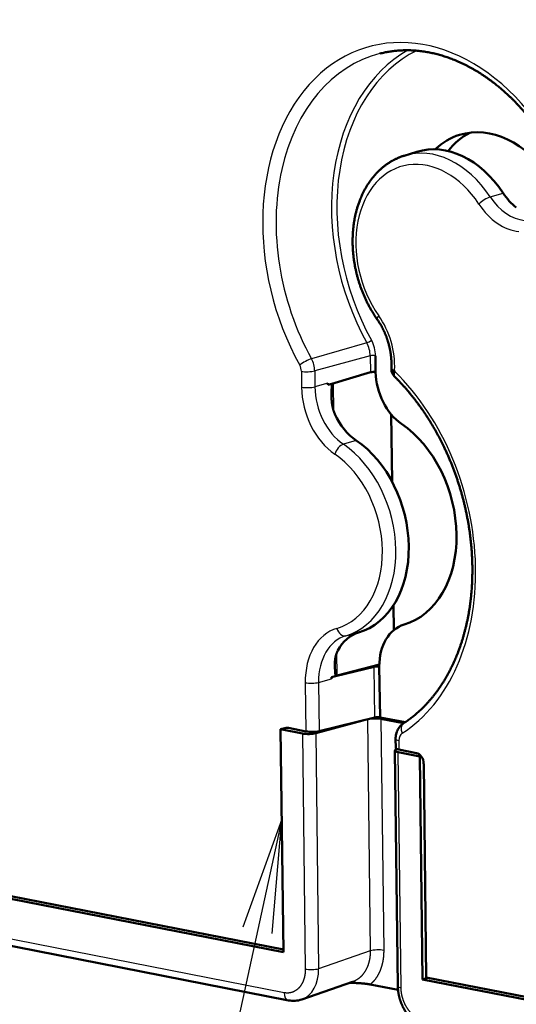
# Model space of a CAD drawing. Extents: x 0 to 420, y 0 to 297.
# Drawn here: x 160 to 173, y 28 to 54 of the extents above; entities that cross this region are included whole.
import ezdxf

# ---------------------------------------------------------------- set-up
doc = ezdxf.new("R2010")
doc.units = 0
doc.layers.get('0').update_dxf_attribs({"lineweight": 13})

# ---------------------------------------------------------------- blocks, each defined once
blk = doc.blocks.new('BLOCK97')
at = {"color": 7, "lineweight": 25}
for points in [[(-28.806, -81.93), (-37.115, -120.156), (105.226, -120.156)], [(-29.305, -87.909), (-28.806, -81.93), (-30.835, -87.576)]]:
    blk.add_lwpolyline(points, dxfattribs=at)
blk = doc.blocks.new('BLOCK98')
at = {"color": 7, "lineweight": 50, "ltscale": 0.017278}
blk.add_line((-22.407, -47.239), (-21.747, -47.035), dxfattribs=at)
at = {"color": 7, "lineweight": 25, "ltscale": 0.017573}
blk.add_line((-17.908, -49.394), (-17.233, -49.197), dxfattribs=at)
at = {"color": 7, "lineweight": 25, "ltscale": 0.075168}
blk.add_line((-24.365, -57.019), (-27.254, -57.855), dxfattribs=at)
at = {"color": 7, "lineweight": 25, "ltscale": 0.075152}
blk.add_line((-24.183, -57.705), (-27.084, -58.493), dxfattribs=at)
at = {"color": 7, "lineweight": 25, "ltscale": 0.021487}
blk.add_line((-24.183, -57.705), (-24.172, -58.564), dxfattribs=at)
at = {"color": 7, "lineweight": 50, "ltscale": 0.021493}
blk.add_line((-23.903, -57.698), (-23.898, -58.557), dxfattribs=at)
at = {"color": 7, "lineweight": 25, "ltscale": 0.020726}
for p, q in [((-27.783, -58.511), (-27.773, -59.34)), ((-27.084, -58.493), (-27.073, -59.322))]:
    blk.add_line(p, q, dxfattribs=at)
at = {"color": 7, "lineweight": 50, "ltscale": 0.052638}
blk.add_line((-24.172, -58.564), (-26.19, -59.164), dxfattribs=at)
at = {"color": 7, "lineweight": 50, "ltscale": 0.001391}
blk.add_line((-23.077, -58.395), (-23.075, -58.339), dxfattribs=at)
at = {"color": 7, "lineweight": 25, "ltscale": 0.01758}
for p, q in [((-26.395, -59.138), (-27.073, -59.322)), ((-26.882, -74.776), (-26.204, -74.591))]:
    blk.add_line(p, q, dxfattribs=at)
at = {"color": 7, "lineweight": 50, "ltscale": 0.0053}
blk.add_line((-26.394, -59.224), (-26.19, -59.164), dxfattribs=at)
at = {"color": 7, "lineweight": 25, "ltscale": 0.037415}
blk.add_line((-26.077, -60.632), (-26.096, -59.136), dxfattribs=at)
at = {"color": 7, "lineweight": 50, "ltscale": 0.000126172}
blk.add_line((-22.922, -58.769), (-22.918, -58.772), dxfattribs=at)
at = {"color": 7, "lineweight": 50, "ltscale": 0.08772}
blk.add_line((-23.042, -64.279), (-23.085, -60.77), dxfattribs=at)
at = {"color": 7, "lineweight": 25, "ltscale": 0.017491}
blk.add_line((-24.915, -62.124), (-25.585, -62.326), dxfattribs=at)
at = {"color": 7, "lineweight": 50, "ltscale": 0.032518}
blk.add_line((-22.946, -72.043), (-22.962, -70.742), dxfattribs=at)
at = {"color": 7, "lineweight": 25, "ltscale": 0.017286}
blk.add_line((-25.461, -72.342), (-24.791, -72.171), dxfattribs=at)
at = {"color": 7, "lineweight": 25, "ltscale": 0.030083}
blk.add_line((-25.907, -74.417), (-25.921, -73.214), dxfattribs=at)
at = {"color": 7, "lineweight": 50, "ltscale": 0.052001}
blk.add_line((-26.001, -74.455), (-23.982, -73.957), dxfattribs=at)
at = {"color": 7, "lineweight": 50, "ltscale": 0.056906}
blk.add_line((-25.907, -74.417), (-23.706, -73.835), dxfattribs=at)
at = {"color": 7, "lineweight": 25, "ltscale": 0.066413}
blk.add_line((-23.949, -76.613), (-23.982, -73.957), dxfattribs=at)
at = {"color": 7, "lineweight": 50, "ltscale": 0.066557}
blk.add_line((-23.669, -76.609), (-23.707, -73.947), dxfattribs=at)
at = {"color": 7, "lineweight": 50, "ltscale": 0.005233}
blk.add_line((-26.204, -74.505), (-26, -74.455), dxfattribs=at)
at = {"color": 7, "lineweight": 25, "ltscale": 0.063615}
blk.add_line((-27.582, -74.793), (-27.55, -77.338), dxfattribs=at)
at = {"color": 7, "lineweight": 25, "ltscale": 0.063823}
blk.add_line((-26.882, -74.776), (-26.85, -77.329), dxfattribs=at)
at = {"color": 7, "lineweight": 50, "ltscale": 0.074715}
blk.add_line((-23.949, -76.613), (-26.85, -77.329), dxfattribs=at)
at = {"color": 7, "lineweight": 25, "ltscale": 0.302735}
for p, q in [((-24.329, -76.701), (-24.179, -88.809)), ((-23.629, -76.683), (-23.479, -88.792))]:
    blk.add_line(p, q, dxfattribs=at)
at = {"color": 7, "lineweight": 50, "ltscale": 0.033325}
blk.add_line((-22.361, -76.866), (-23.669, -76.609), dxfattribs=at)
at = {"color": 7, "lineweight": 50, "ltscale": 0.030323}
blk.add_line((-22.438, -76.916), (-23.629, -76.683), dxfattribs=at)
at = {"color": 7, "lineweight": 50, "ltscale": 0.00763}
blk.add_line((-28.865, -77.231), (-28.57, -77.151), dxfattribs=at)
at = {"color": 7, "lineweight": 50, "ltscale": 0.023142}
for p, q in [((-28.459, -77.16), (-27.55, -77.338)), ((-22.678, -78.292), (-21.77, -78.47))]:
    blk.add_line(p, q, dxfattribs=at)
at = {"color": 7, "lineweight": 50, "ltscale": 0.063738}
blk.add_line((-27.031, -77.435), (-24.571, -76.767), dxfattribs=at)
at = {"color": 7, "lineweight": 50, "ltscale": 0.291492}
for p, q in [((-28.865, -77.231), (-28.72, -88.89)), ((-21.442, -90.315), (-21.586, -78.657))]:
    blk.add_line(p, q, dxfattribs=at)
at = {"color": 7, "lineweight": 50, "ltscale": 0.028884}
for p, q in [((-27.731, -77.453), (-28.865, -77.231)), ((-21.586, -78.657), (-22.72, -78.434))]:
    blk.add_line(p, q, dxfattribs=at)
at = {"color": 7, "lineweight": 25, "ltscale": 0.307849}
for p, q in [((-27.731, -77.453), (-27.578, -89.766)), ((-27.031, -77.435), (-26.879, -89.748)), ((-22.567, -90.747), (-22.72, -78.434))]:
    blk.add_line(p, q, dxfattribs=at)
at = {"color": 7, "lineweight": 50, "ltscale": 0.011846}
blk.add_line((-22.854, -77.735), (-22.848, -78.208), dxfattribs=at)
at = {"color": 7, "lineweight": 25, "ltscale": 0.011775}
blk.add_line((-22.684, -77.821), (-22.678, -78.292), dxfattribs=at)
at = {"color": 7, "lineweight": 50, "ltscale": 0.307849}
blk.add_line((-22.737, -90.661), (-22.89, -78.348), dxfattribs=at)
at = {"color": 7, "lineweight": 50, "ltscale": 0.279438}
blk.add_line((-21.25, -90.206), (-21.388, -79.029), dxfattribs=at)
at = {"color": 7, "lineweight": 50}
for p, q in [((-28.72, -88.89), (-67.801, -81.235)), ((-67.69, -81.11), (-28.722, -88.742)), ((-28.455, -91.403), (-67.541, -83.748)), ((17.639, -97.97), (-21.442, -90.315)), ((-21.25, -90.206), (17.75, -97.845))]:
    blk.add_line(p, q, dxfattribs=at)
at = {"color": 7, "lineweight": 25}
blk.add_line((-28.689, -91.006), (-67.774, -83.35), dxfattribs=at)
at = {"color": 7, "lineweight": 25, "ltscale": 0.071467}
blk.add_line((-24.179, -88.809), (-26.879, -89.748), dxfattribs=at)
at = {"color": 7, "lineweight": 50, "ltscale": 0.070408}
blk.add_line((-25.101, -90.432), (-27.761, -91.357), dxfattribs=at)
at = {"color": 7, "lineweight": 50, "ltscale": 0.037076}
blk.add_line((-22.727, -90.857), (-24.182, -90.572), dxfattribs=at)
at = {"color": 7, "lineweight": 50, "ltscale": 0.006916}
blk.add_line((-21.182, -90.219), (-21.442, -90.315), dxfattribs=at)
at = {"color": 7, "lineweight": 50}
for centre, radius, start, end in [((-18.389, -51.98), 6.636, 210.9347, 215.1679), ((-24.021, -59.115), 0.571, 77.5699, 105.3691), ((-22.576, -58.408), 0.5, 178.6488, 226.2215), ((-23.833, -74.726), 0.784, 80.7983, 100.9487), ((-25.837, -74.731), 0.322, 102.4187, 120.5865), ((-23.8, -77.373), 0.775, 80.2474, 101.0825), ((-28.521, -77.445), 0.292, 77.6239, 101.8582), ((-28.192, -90.105), 1.325, 258.5366, 289.0016)]:
    blk.add_arc(centre, radius, start, end, dxfattribs=at)
at = {"color": 7, "lineweight": 25}
for centre, major_axis, ratio, start_param, end_param in [((-21.169, -52.612), (-3.11, 11.062), 0.728408, 5.263907, 8.168498), ((-20.845, -52.521), (-2.975, 10.581), 0.728408, 6.264637, 8.168498), ((-18, -51.722), (-2.955, 10.509), 0.728408, 0.170386, 1.885313), ((-17.871, -51.685), (-2.901, 10.316), 0.728408, 0.135479, 1.885313), ((-20.845, -52.521), (-1.491, 5.303), 0.728408, 5.126287, 6.301807), ((-21.169, -52.612), (-1.356, 4.822), 0.728408, 5.126287, 8.306118), ((-18.168, -49.676), (0.417, 0.276), 0.275552, 0.728402, 2.281746), ((-16.313, -47.696), (0.81, -2.88), 0.728408, 5.126287, 6.003704), ((-16.637, -47.787), (0.945, -3.361), 0.728408, 5.126287, 6.003704), ((-23.406, -55.514), (-0.409, -0.288), 0.299331, 5.414608, 6.283227), ((-25.525, -57.695), (0.945, -3.361), 0.728408, 1.145516, 2.022932), ((-24.251, -56.923), (-0.175, -0.097), 0.211954, 0.747202, 2.300545), ((-24.997, -57.545), (0.293, -1.043), 0.728408, 1.218415, 1.885313), ((-24.868, -57.509), (0.347, -1.236), 0.728408, 1.218415, 1.885313), ((-27.539, -58.096), (-0.437, -0.243), 0.211954, 3.888794, 5.442138), ((-27.842, -58.345), (0.273, -0.971), 0.728408, 1.218415, 1.885313), ((-24.035, -57.735), (-0.2, -0.002), 0.236466, 3.989154, 5.542497), ((-28.166, -58.436), (0.138, -0.49), 0.728408, 1.218415, 1.885313), ((-27.454, -58.418), (-0.5, -0.006), 0.236466, 0.847561, 2.400904), ((-22.575, -58.362), (-0.5, 0.022), 0.282674, 6.28315, 7.145542), ((-15.769, -60.523), (-2.574, 9.154), 0.728408, 1.145516, 1.15156), ((-27.308, -67.139), (3.11, -11.062), 0.728408, 0.220038, 2.238605), ((-27.443, -59.247), (-0.5, -0.006), 0.236466, 0.847561, 2.400904), ((-25.149, -59.854), (-0.945, 3.361), 0.728408, 1.218415, 2.428499), ((-24.825, -59.763), (-0.81, 2.88), 0.728408, 1.218415, 2.428499), ((-25.706, -62.753), (-0.281, -0.414), 0.518203, 3.710656, 5.263999), ((-26.984, -67.048), (1.491, -5.303), 0.728408, 0.008332, 2.428499), ((-27.308, -67.139), (1.356, -4.822), 0.728408, 0.008332, 2.428499), ((-24.958, -75.307), (-0.945, 3.361), 0.728408, 0.008332, 1.218415), ((-25.593, -71.859), (-0.141, 0.48), 0.68512, 1.56296, 3.116303), ((-24.634, -75.216), (-0.81, 2.88), 0.728408, 0.008332, 1.218415), ((-27.252, -74.701), (-0.5, -0.006), 0.236466, 0.847561, 2.400904), ((-22.184, -77.347), (-0.271, 0.42), 0.668625, 0.000038, 1.368308), ((-22.354, -77.728), (-0.5, -0.006), 0.236466, 6.283184, 7.130746), ((-22.302, -77.896), (-0.138, 0.49), 0.728408, 0.220038, 1.218415), ((-23.809, -88.884), (-0.5, -0.006), 0.236466, 3.989154, 5.542497), ((-28.376, -89.453), (0.569, -1.919), 0.722295, 0.033637, 1.208727), ((-27.249, -89.673), (-0.5, -0.006), 0.236466, 0.847561, 2.400904), ((-28.359, -90.913), (0.096, 0.491), 0.643044, 1.884697, 3.140542), ((-22.237, -90.655), (0.5, 0.006), 0.236466, 3.141592, 3.989154)]:
    blk.add_ellipse(centre, major_axis=major_axis, ratio=ratio, start_param=start_param, end_param=end_param, dxfattribs=at)
at = {"color": 7, "lineweight": 50}
for centre, major_axis, ratio, start_param, end_param in [((-17.871, -51.685), (1.562, -5.557), 0.728408, 1.984695, 3.160214), ((-17.871, -51.685), (1.562, -5.557), 0.728408, 3.160214, 3.508038), ((-16.815, -51.388), (1.57, -5.583), 0.728408, 3.290287, 3.629962), ((-20.179, -52.334), (1.496, -5.32), 0.728408, 1.984695, 3.160214), ((-15.647, -47.509), (-0.805, 2.863), 0.728408, 1.984695, 2.359989), ((-21.851, -58.926), (-0.738, 2.626), 0.728408, 1.230431, 2.428499), ((-22.577, -58.412), (0.5, -0.017), 0.286622, 3.139635, 4.000127), ((-24.16, -59.576), (-0.805, 2.863), 0.728408, 1.218415, 1.248341), ((-24.16, -59.576), (-0.805, 2.863), 0.728408, 1.785297, 2.428499), ((-24.01, -66.212), (1.562, -5.557), 0.728408, 0.008332, 2.428499), ((-26.319, -66.861), (-1.496, 5.32), 0.728408, 3.149924, 5.570092), ((-21.66, -74.38), (-0.738, 2.626), 0.728408, 0.008332, 1.2064), ((-23.969, -75.029), (0.805, -2.863), 0.728408, 3.149924, 3.793126), ((-23.969, -75.029), (0.805, -2.863), 0.728408, 4.330083, 4.360008), ((-23.959, -76.776), (-0.5, -0.006), 0.236466, 3.989154, 5.21659), ((-27.401, -77.36), (0.5, 0.006), 0.236466, 3.989154, 5.542497), ((-27.22, -77.254), (0.5, 0), 0.223722, 3.991797, 5.54514), ((-22.348, -78.208), (0.5, 0), 0.223722, 3.1444, 3.991797), ((-22.39, -78.342), (0.5, 0.006), 0.236466, 2.435811, 3.141592), ((-22.39, -78.342), (0.5, 0.006), 0.236466, 3.141592, 3.989154), ((-21.764, -78.956), (0.135, -0.481), 0.728551, 1.218946, 2.789438)]:
    blk.add_ellipse(centre, major_axis=major_axis, ratio=ratio, start_param=start_param, end_param=end_param, dxfattribs=at)
for points, degree, knots in [([(-23.676, -41.902), (-23.636, -41.891), (-23.555, -41.872), (-23.436, -41.846), (-23.319, -41.823), (-23.205, -41.803), (-23.091, -41.785), (-22.976, -41.77), (-22.861, -41.757), (-22.745, -41.747), (-22.629, -41.738), (-22.503, -41.732), (-22.369, -41.728), (-22.225, -41.727), (-22.082, -41.73), (-21.938, -41.736), (-21.794, -41.746), (-21.649, -41.759), (-21.504, -41.776), (-21.358, -41.796), (-21.217, -41.819), (-21.081, -41.844), (-20.95, -41.871), (-20.818, -41.9), (-20.686, -41.933), (-20.554, -41.968), (-20.422, -42.007), (-20.29, -42.048), (-20.162, -42.09), (-20.038, -42.134), (-19.918, -42.179), (-19.798, -42.226), (-19.665, -42.28), (-19.521, -42.343), (-19.364, -42.415), (-19.208, -42.491), (-19.058, -42.568), (-18.915, -42.645), (-18.779, -42.722), (-18.643, -42.801), (-18.508, -42.884), (-18.373, -42.969), (-18.239, -43.058), (-18.106, -43.149), (-17.976, -43.242), (-17.848, -43.335), (-17.732, -43.423), (-17.625, -43.507), (-17.526, -43.587), (-17.428, -43.668), (-17.33, -43.75), (-17.233, -43.834), (-17.136, -43.92), (-17.041, -44.007), (-16.935, -44.105), (-16.821, -44.214), (-16.698, -44.335), (-16.577, -44.459), (-16.457, -44.585), (-16.338, -44.714), (-16.22, -44.845), (-16.104, -44.978), (-16.027, -45.068), (-15.989, -45.114)], 3, [0, 0, 0, 0, 0.125039, 0.250149, 0.365525, 0.481015, 0.596644, 0.712439, 0.82848, 0.944736, 1.061288, 1.178102, 1.322366, 1.465215, 1.608571, 1.752586, 1.897186, 2.04254, 2.188553, 2.335402, 2.482976, 2.616613, 2.750886, 2.885946, 3.021684, 3.15825, 3.295533, 3.433688, 3.572593, 3.70016, 3.828375, 3.957368, 4.087028, 4.258262, 4.430775, 4.604578, 4.779673, 4.93507, 5.091422, 5.248863, 5.407268, 5.566768, 5.727236, 5.888766, 6.051333, 6.206653, 6.362906, 6.48903, 6.615709, 6.743004, 6.870849, 6.9993, 7.128293, 7.257878, 7.387997, 7.559514, 7.73193, 7.905317, 8.079578, 8.254781, 8.430831, 8.607768, 8.785562, 8.785562, 8.785562, 8.785562]), ([(-24.082, -55.392), (-24.097, -55.366), (-24.127, -55.316), (-24.171, -55.239), (-24.214, -55.162), (-24.256, -55.084), (-24.297, -55.005), (-24.337, -54.926), (-24.377, -54.846), (-24.415, -54.766), (-24.452, -54.684), (-24.489, -54.603), (-24.524, -54.521), (-24.559, -54.438), (-24.592, -54.355), (-24.625, -54.271), (-24.656, -54.187), (-24.687, -54.102), (-24.716, -54.017), (-24.745, -53.932), (-24.772, -53.846), (-24.798, -53.76), (-24.824, -53.673), (-24.848, -53.586), (-24.871, -53.499), (-24.893, -53.412), (-24.914, -53.324), (-24.934, -53.237), (-24.953, -53.149), (-24.971, -53.06), (-24.988, -52.972), (-25.003, -52.884), (-25.018, -52.795), (-25.031, -52.707), (-25.043, -52.618), (-25.054, -52.529), (-25.064, -52.44), (-25.073, -52.352), (-25.081, -52.263), (-25.088, -52.174), (-25.093, -52.086), (-25.098, -51.994), (-25.101, -51.898), (-25.103, -51.79), (-25.104, -51.673), (-25.102, -51.547), (-25.098, -51.421), (-25.092, -51.308), (-25.085, -51.209), (-25.078, -51.123), (-25.07, -51.037), (-25.061, -50.951), (-25.05, -50.866), (-25.038, -50.781), (-25.026, -50.697), (-25.012, -50.613), (-24.996, -50.529), (-24.98, -50.446), (-24.963, -50.364), (-24.944, -50.282), (-24.925, -50.201), (-24.904, -50.12), (-24.882, -50.04), (-24.857, -49.955), (-24.83, -49.866), (-24.799, -49.773), (-24.767, -49.681), (-24.737, -49.599), (-24.709, -49.529), (-24.685, -49.468), (-24.659, -49.408), (-24.631, -49.344), (-24.601, -49.276), (-24.566, -49.203), (-24.531, -49.132), (-24.495, -49.061), (-24.457, -48.992), (-24.419, -48.923), (-24.379, -48.856), (-24.339, -48.791), (-24.3, -48.729), (-24.261, -48.669), (-24.221, -48.611), (-24.178, -48.549), (-24.131, -48.486), (-24.08, -48.42), (-24.028, -48.355), (-23.979, -48.296), (-23.931, -48.241), (-23.887, -48.192), (-23.841, -48.143), (-23.795, -48.095), (-23.748, -48.049), (-23.701, -48.003), (-23.653, -47.958), (-23.602, -47.913), (-23.549, -47.867), (-23.492, -47.821), (-23.434, -47.775), (-23.375, -47.73), (-23.315, -47.687), (-23.254, -47.645), (-23.193, -47.605), (-23.131, -47.566), (-23.071, -47.531), (-23.014, -47.498), (-22.958, -47.468), (-22.899, -47.438), (-22.841, -47.409), (-22.781, -47.381), (-22.721, -47.355), (-22.661, -47.33), (-22.6, -47.306), (-22.538, -47.283), (-22.473, -47.26), (-22.429, -47.246), (-22.407, -47.239)], 3, [0, 0, 0, 0, 0.088102, 0.176402, 0.264861, 0.353501, 0.442284, 0.531231, 0.620307, 0.709528, 0.798852, 0.888301, 0.977849, 1.067502, 1.157235, 1.247054, 1.336938, 1.426886, 1.516878, 1.606914, 1.69698, 1.78707, 1.877172, 1.967278, 2.057378, 2.147461, 2.237523, 2.327547, 2.41753, 2.507455, 2.597323, 2.687112, 2.776825, 2.86644, 2.955972, 3.045385, 3.13469, 3.223857, 3.312901, 3.401789, 3.490537, 3.57911, 3.678172, 3.777019, 3.903673, 4.02993, 4.155757, 4.281139, 4.367969, 4.454542, 4.540904, 4.626995, 4.712861, 4.798444, 4.883797, 4.968854, 5.053691, 5.138221, 5.222507, 5.306477, 5.390196, 5.47359, 5.556727, 5.63953, 5.738042, 5.83612, 5.933772, 6.031002, 6.096478, 6.161727, 6.226821, 6.291687, 6.371885, 6.451795, 6.531436, 6.610727, 6.689781, 6.768488, 6.84696, 6.92509, 6.996456, 7.06754, 7.138443, 7.20907, 7.292527, 7.375684, 7.458544, 7.541123, 7.607999, 7.674647, 7.74117, 7.807475, 7.873658, 7.939635, 8.0055, 8.07117, 8.142374, 8.216712, 8.290826, 8.364832, 8.438635, 8.51234, 8.585863, 8.659298, 8.732575, 8.792434, 8.858118, 8.923702, 8.989258, 9.054733, 9.120184, 9.185573, 9.250909, 9.316202, 9.385689, 9.45515, 9.45515, 9.45515, 9.45515]), ([(-23.814, -55.803), (-23.8, -55.823), (-23.772, -55.864), (-23.73, -55.927), (-23.69, -55.99), (-23.652, -56.053), (-23.617, -56.114), (-23.586, -56.17), (-23.557, -56.222), (-23.532, -56.272), (-23.507, -56.322), (-23.482, -56.372), (-23.458, -56.423), (-23.435, -56.474), (-23.412, -56.526), (-23.39, -56.579), (-23.369, -56.631), (-23.349, -56.684), (-23.329, -56.737), (-23.309, -56.791), (-23.291, -56.845), (-23.273, -56.899), (-23.256, -56.954), (-23.24, -57.009), (-23.224, -57.064), (-23.209, -57.119), (-23.195, -57.174), (-23.182, -57.23), (-23.169, -57.285), (-23.157, -57.341), (-23.146, -57.397), (-23.135, -57.453), (-23.126, -57.509), (-23.117, -57.565), (-23.109, -57.621), (-23.101, -57.677), (-23.095, -57.733), (-23.089, -57.789), (-23.084, -57.844), (-23.08, -57.9), (-23.077, -57.955), (-23.074, -58.009), (-23.072, -58.063), (-23.071, -58.118), (-23.071, -58.173), (-23.071, -58.229), (-23.072, -58.284), (-23.074, -58.321), (-23.075, -58.339)], 3, [0, 0, 0, 0, 0.074551, 0.149625, 0.225188, 0.301216, 0.368812, 0.436728, 0.492323, 0.548086, 0.604041, 0.660144, 0.716416, 0.772814, 0.829353, 0.885999, 0.942755, 0.999597, 1.056527, 1.11352, 1.170576, 1.227673, 1.284806, 1.341959, 1.399121, 1.45628, 1.513422, 1.57054, 1.627613, 1.68464, 1.741597, 1.798486, 1.855282, 1.911987, 1.968571, 2.025043, 2.081366, 2.137556, 2.193572, 2.249436, 2.304043, 2.358484, 2.412709, 2.466749, 2.522651, 2.578334, 2.633746, 2.688886, 2.688886, 2.688886, 2.688886]), ([(-22.907, -58.509), (-22.931, -58.556), (-22.948, -58.603), (-22.958, -58.646), (-22.959, -58.7), (-22.943, -58.741), (-22.937, -58.752), (-22.93, -58.761), (-22.922, -58.769)], 5, [0, 0, 0, 0, 0, 0, 0.5170584, 0.5170584, 0.5170584, 0.7214439, 0.7214439, 0.7214439, 0.7214439, 0.7214439, 0.7214439]), ([(-26.207, -59.814), (-26.208, -59.69), (-26.205, -59.566), (-26.2, -59.46), (-26.193, -59.328), (-26.19, -59.2), (-26.19, -59.188), (-26.19, -59.176), (-26.19, -59.164)], 5, [0, 0, 0, 0, 0, 0, 1.072486, 1.072486, 1.072486, 1.184155, 1.184155, 1.184155, 1.184155, 1.184155, 1.184155]), ([(-22.926, -58.775), (-22.883, -58.817), (-22.798, -58.902), (-22.672, -59.032), (-22.547, -59.164), (-22.424, -59.299), (-22.302, -59.436), (-22.182, -59.576), (-22.063, -59.719), (-21.946, -59.864), (-21.83, -60.012), (-21.716, -60.162), (-21.604, -60.314), (-21.493, -60.468), (-21.385, -60.625), (-21.278, -60.784), (-21.173, -60.945), (-21.049, -61.141), (-20.908, -61.373), (-20.752, -61.643), (-20.602, -61.918), (-20.457, -62.197), (-20.335, -62.445), (-20.234, -62.659), (-20.151, -62.84), (-20.072, -63.022), (-19.994, -63.205), (-19.919, -63.39), (-19.846, -63.576), (-19.776, -63.763), (-19.708, -63.951), (-19.642, -64.14), (-19.579, -64.33), (-19.518, -64.521), (-19.46, -64.713), (-19.404, -64.905), (-19.351, -65.099), (-19.301, -65.293), (-19.253, -65.487), (-19.207, -65.683), (-19.164, -65.878), (-19.124, -66.074), (-19.086, -66.27), (-19.051, -66.467), (-19.019, -66.664), (-18.989, -66.86), (-18.962, -67.061), (-18.937, -67.267), (-18.914, -67.476), (-18.894, -67.685), (-18.878, -67.894), (-18.864, -68.102), (-18.854, -68.31), (-18.846, -68.518), (-18.842, -68.716), (-18.841, -68.906), (-18.842, -69.088), (-18.845, -69.268), (-18.851, -69.448), (-18.859, -69.627), (-18.87, -69.806), (-18.882, -69.983), (-18.898, -70.164), (-18.917, -70.347), (-18.938, -70.534), (-18.962, -70.719), (-18.989, -70.903), (-19.019, -71.086), (-19.051, -71.267), (-19.085, -71.447), (-19.123, -71.625), (-19.162, -71.802), (-19.205, -71.977), (-19.25, -72.15), (-19.297, -72.322), (-19.347, -72.492), (-19.4, -72.66), (-19.455, -72.826), (-19.515, -72.999), (-19.576, -73.163), (-19.636, -73.317), (-19.691, -73.452), (-19.747, -73.585), (-19.806, -73.716), (-19.866, -73.846), (-19.927, -73.974), (-19.991, -74.101), (-20.056, -74.227), (-20.124, -74.352), (-20.194, -74.477), (-20.266, -74.6), (-20.339, -74.721), (-20.414, -74.84), (-20.491, -74.957), (-20.569, -75.072), (-20.652, -75.189), (-20.739, -75.308), (-20.833, -75.43), (-20.929, -75.55), (-21.027, -75.668), (-21.127, -75.782), (-21.229, -75.894), (-21.332, -76.003), (-21.437, -76.109), (-21.566, -76.234), (-21.719, -76.373), (-21.898, -76.524), (-22.08, -76.666), (-22.265, -76.801), (-22.391, -76.886), (-22.455, -76.927)], 3, [0, 0, 0, 0, 0.179842, 0.360641, 0.542472, 0.725228, 0.908978, 1.093619, 1.279192, 1.465663, 1.653219, 1.841631, 2.030881, 2.2209, 2.411723, 2.603267, 2.79556, 2.988524, 3.298374, 3.610154, 3.923413, 4.238024, 4.553859, 4.751787, 4.9501, 5.148789, 5.347801, 5.547123, 5.746706, 5.946531, 6.146552, 6.346748, 6.547075, 6.747507, 6.948007, 7.148542, 7.34908, 7.549585, 7.750027, 7.950367, 8.150578, 8.350619, 8.550467, 8.750076, 8.949428, 9.148474, 9.347201, 9.558099, 9.768564, 9.978528, 10.187985, 10.396864, 10.605165, 10.812823, 11.019807, 11.201562, 11.382767, 11.563357, 11.743354, 11.92269, 12.101392, 12.279402, 12.456704, 12.645218, 12.832879, 13.019654, 13.205576, 13.390547, 13.574626, 13.757713, 13.939872, 14.121008, 14.301186, 14.48032, 14.658418, 14.835466, 15.011452, 15.186339, 15.360199, 15.563672, 15.709916, 15.855401, 16.000026, 16.143888, 16.286888, 16.429124, 16.570492, 16.711097, 16.855181, 16.99846, 17.140819, 17.282382, 17.423036, 17.562905, 17.701876, 17.840079, 17.991088, 18.146278, 18.300428, 18.453564, 18.605708, 18.756839, 18.907103, 19.05637, 19.20482, 19.443869, 19.676587, 19.90736, 20.136334, 20.363679, 20.363679, 20.363679, 20.363679]), ([(-26.026, -60.758), (-26.074, -60.653), (-26.113, -60.544), (-26.142, -60.432), (-26.179, -60.241), (-26.198, -60.048), (-26.203, -59.97), (-26.206, -59.892), (-26.207, -59.814)], 5, [0, 0, 0, 0, 0, 0, 0.998574, 0.998574, 0.998574, 1.666963, 1.666963, 1.666963, 1.666963, 1.666963, 1.666963]), ([(-26.033, -73.879), (-26.035, -73.73), (-26.027, -73.587), (-26.005, -73.444), (-25.963, -73.295), (-25.895, -73.151), (-25.888, -73.137), (-25.881, -73.123), (-25.873, -73.108)], 5, [0, 0, 0, 0, 0, 0, 29.037215, 29.037215, 29.037215, 32.277474, 32.277474, 32.277474, 32.277474, 32.277474, 32.277474]), ([(-22.455, -76.927), (-22.488, -76.948), (-22.527, -76.978), (-22.598, -77.042), (-22.64, -77.089), (-22.695, -77.164), (-22.74, -77.237), (-22.775, -77.313), (-22.806, -77.395), (-22.831, -77.482), (-22.851, -77.608), (-22.855, -77.693), (-22.854, -77.735)], 3, [0, 0, 0, 0, 0.1178022, 0.1458269, 0.2871176, 0.3071208, 0.4239701, 0.5429857, 0.5568393, 0.6865589, 0.8140322, 0.9400271, 0.9400271, 0.9400271, 0.9400271]), ([(-24.182, -90.572), (-24.267, -90.555), (-24.361, -90.541), (-24.462, -90.529), (-24.671, -90.51), (-24.899, -90.496), (-25.012, -90.491), (-25.128, -90.486), (-25.247, -90.483)], 5, [0, 0, 0, 0, 0, 0, 0.880799, 0.880799, 0.880799, 1.717075, 1.717075, 1.717075, 1.717075, 1.717075, 1.717075]), ([(-21.187, -92.827), (-21.21, -92.823), (-21.254, -92.813), (-21.319, -92.795), (-21.383, -92.775), (-21.444, -92.752), (-21.504, -92.727), (-21.567, -92.698), (-21.632, -92.664), (-21.695, -92.628), (-21.751, -92.592), (-21.801, -92.558), (-21.85, -92.522), (-21.896, -92.485), (-21.939, -92.45), (-21.979, -92.414), (-22.018, -92.378), (-22.056, -92.34), (-22.093, -92.302), (-22.129, -92.262), (-22.165, -92.222), (-22.208, -92.169), (-22.259, -92.104), (-22.314, -92.024), (-22.367, -91.942), (-22.409, -91.871), (-22.441, -91.812), (-22.465, -91.766), (-22.488, -91.72), (-22.51, -91.672), (-22.531, -91.625), (-22.551, -91.577), (-22.571, -91.528), (-22.589, -91.479), (-22.606, -91.429), (-22.622, -91.38), (-22.637, -91.33), (-22.651, -91.279), (-22.664, -91.229), (-22.676, -91.178), (-22.687, -91.126), (-22.697, -91.075), (-22.706, -91.024), (-22.714, -90.972), (-22.721, -90.92), (-22.726, -90.868), (-22.731, -90.816), (-22.734, -90.765), (-22.736, -90.713), (-22.737, -90.678), (-22.737, -90.661)], 3, [0, 0, 0, 0, 0.068647, 0.137554, 0.202407, 0.267409, 0.332527, 0.397772, 0.475554, 0.553561, 0.61428, 0.675158, 0.736223, 0.797486, 0.850494, 0.903642, 0.956936, 1.010377, 1.063966, 1.117705, 1.171591, 1.225623, 1.322248, 1.419312, 1.516779, 1.614615, 1.666476, 1.718424, 1.770448, 1.822541, 1.874694, 1.9269, 1.97915, 2.031436, 2.083726, 2.136037, 2.188362, 2.240693, 2.293023, 2.345342, 2.397644, 2.449921, 2.502199, 2.554439, 2.606632, 2.658772, 2.710845, 2.76284, 2.814745, 2.866564, 2.866564, 2.866564, 2.866564])]:
    blk.add_open_spline(points, degree=degree, knots=knots, dxfattribs=at)
blk.add_open_spline([(-26, -74.455), (-26.005, -74.333), (-26.015, -74.215), (-26.025, -74.101), (-26.031, -73.989), (-26.033, -73.879)], degree=5, dxfattribs=at)
at = {"color": 7, "lineweight": 25}
for points, knots in [([(-24.179, -88.809), (-24.178, -89.034), (-24.202, -89.256), (-24.253, -89.472), (-24.388, -89.823), (-24.602, -90.107), (-24.707, -90.213), (-24.852, -90.321), (-25.011, -90.397), (-25.04, -90.41), (-25.07, -90.421), (-25.101, -90.432)], [0, 0, 0, 0, 0, 0, 1.685245, 1.685245, 1.685245, 2.963446, 2.963446, 2.963446, 3.251462, 3.251462, 3.251462, 3.251462, 3.251462, 3.251462]), ([(-23.479, -88.792), (-23.477, -88.943), (-23.484, -89.092), (-23.5, -89.236), (-23.55, -89.517), (-23.634, -89.779), (-23.683, -89.902), (-23.797, -90.132), (-23.939, -90.331), (-24.013, -90.42), (-24.095, -90.5), (-24.182, -90.572)], [0, 0, 0, 0, 0, 0, 1.094823, 1.094823, 1.094823, 2.188007, 2.188007, 2.188007, 3.233302, 3.233302, 3.233302, 3.233302, 3.233302, 3.233302]), ([(-27.578, -89.766), (-27.577, -89.884), (-27.584, -89.998), (-27.6, -90.107), (-27.651, -90.318), (-27.735, -90.508), (-27.784, -90.595), (-27.897, -90.752), (-28.037, -90.871), (-28.112, -90.919), (-28.232, -90.976), (-28.358, -91.008), (-28.401, -91.015), (-28.483, -91.024), (-28.567, -91.023), (-28.607, -91.019), (-28.648, -91.014), (-28.689, -91.006)], [0, 0, 0, 0, 0, 0, 0.84736, 0.84736, 0.84736, 1.695824, 1.695824, 1.695824, 2.544911, 2.544911, 2.544911, 2.965457, 2.965457, 2.965457, 3.347774, 3.347774, 3.347774, 3.347774, 3.347774, 3.347774]), ([(-21.421, -92.429), (-21.512, -92.411), (-21.601, -92.383), (-21.688, -92.343), (-21.861, -92.24), (-22.022, -92.097), (-22.097, -92.018), (-22.238, -91.841), (-22.353, -91.636), (-22.404, -91.528), (-22.468, -91.359), (-22.513, -91.186), (-22.527, -91.128), (-22.547, -91.018), (-22.56, -90.907), (-22.564, -90.854), (-22.567, -90.801), (-22.567, -90.747)], [0, 0, 0, 0, 0, 0, 0.84643, 0.84643, 0.84643, 1.694613, 1.694613, 1.694613, 2.544009, 2.544009, 2.544009, 2.965106, 2.965106, 2.965106, 3.347777, 3.347777, 3.347777, 3.347777, 3.347777, 3.347777])]:
    blk.add_open_spline(points, degree=5, knots=knots, dxfattribs=at)

msp = doc.modelspace()

# ---------------------------------------------------------------- block references
at = {"lineweight": 0, "xscale": 0.5, "yscale": 0.5, "zscale": 0.5}
for name in ['BLOCK98', 'BLOCK97']:
    msp.add_blockref(name, (181.122, 73.732), dxfattribs=at)

doc.saveas('drawing.dxf')
